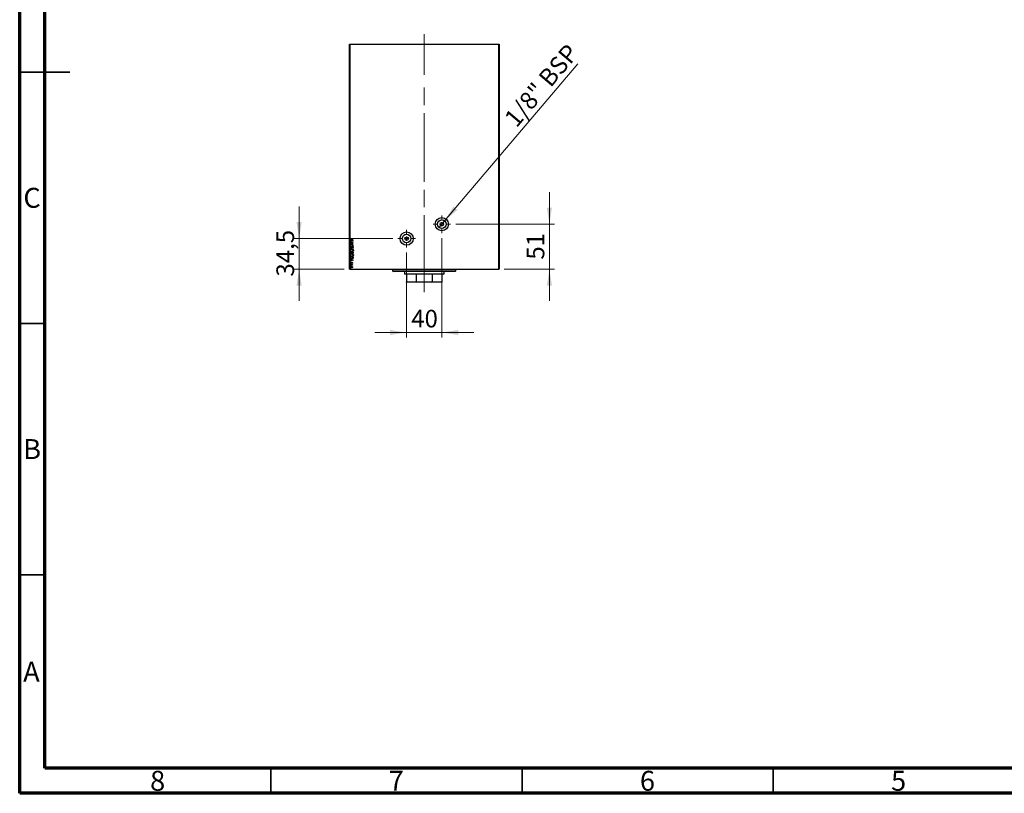
# Model space of a CAD drawing. Units: millimetres. Extents: x 15 to 415, y 5 to 292.
# Drawn here: x 15 to 211, y 5 to 159 of the extents above; entities that cross this region are included whole.
import ezdxf

# ---------------------------------------------------------------- set-up
doc = ezdxf.new("R2010")
doc.units = ezdxf.units.MM
doc.linetypes.add('CENTERX2', pattern=[20.32, 12.7, -2.54, 2.54, -2.54])
doc.styles.add('SLDTEXTSTYLE0', font='TXT', dxfattribs={"width": 0.75})
doc.dimstyles.new('SLDDIMSTYLE2', dxfattribs={"dimtxt": 3.5, "dimasz": 3.302, "dimexe": 0, "dimexo": 0.0625, "dimgap": 0.875, "dimtad": 1, "dimdec": 0, "dimlfac": 5.7, "dimrnd": 1e-09, "dimzin": 12, "dimdsep": 46, "dimtxsty": 'SLDTEXTSTYLE0', "dimsah": 1, "dimcen": 0.09, "dimadec": 0, "dimazin": 3, "dimtfac": 1, "dimtmove": 0, "dimatfit": 0, "dimfxl": 1, "dimfrac": 2, "dimtolj": 1, "dimtzin": 12, "dimarcsym": 0})
doc.dimstyles.new('SLDDIMSTYLE3', dxfattribs={"dimtxt": 3.5, "dimasz": 3.302, "dimexe": 0, "dimexo": 0.0625, "dimgap": 0.875, "dimtad": 1, "dimdec": 1, "dimlfac": 5.7, "dimrnd": 1e-09, "dimzin": 12, "dimdsep": 46, "dimtxsty": 'SLDTEXTSTYLE0', "dimsah": 1, "dimcen": 0.09, "dimadec": 0, "dimazin": 3, "dimtfac": 1, "dimtdec": 1, "dimtmove": 0, "dimatfit": 0, "dimfxl": 1, "dimfrac": 2, "dimtolj": 1, "dimtzin": 12, "dimarcsym": 0})
doc.dimstyles.new('SLDDIMSTYLE4', dxfattribs={"dimtxt": 3.5, "dimasz": 3.302, "dimexe": 0, "dimexo": 0.0625, "dimgap": 0.875, "dimtad": 1, "dimlfac": 5.7, "dimrnd": 1e-09, "dimzin": 12, "dimdsep": 46, "dimtxsty": 'SLDTEXTSTYLE0', "dimblk1": 'NONE', "dimsah": 1, "dimcen": 0, "dimadec": 0, "dimazin": 3, "dimtfac": 1, "dimtmove": 0, "dimatfit": 3, "dimldrblk": 'NONE', "dimfxl": 1, "dimfrac": 2, "dimtolj": 1, "dimtzin": 12, "dimarcsym": 0})

# ---------------------------------------------------------------- blocks, each defined once
blk = doc.blocks.new('_D_4')
at = {"color": 7, "linetype": 'Continuous', "lineweight": 0}
for p, q in [((99.04, 115.48), (99.04, 95.69)), ((92.02, 112.62), (92.02, 95.69)), ((92.02, 96.69), (85.67, 96.69)), ((92.02, 96.69), (99.04, 96.69)), ((99.04, 96.69), (105.39, 96.69))]:
    blk.add_line(p, q, dxfattribs=at)
at = {"color": 7, "linetype": 'Continuous', "lineweight": 18}
for points in [[(92.02, 96.69), (88.72, 97.2), (88.72, 96.18)], [(99.04, 96.69), (102.34, 96.18), (102.34, 97.2)]]:
    blk.add_solid(points, dxfattribs=at)
at = {"color": 7, "linetype": 'Continuous', "lineweight": 18, "insert": (92.95, 101.2), "char_height": 3.5, "attachment_point": 1, "style": 'SLDTEXTSTYLE0'}
blk.add_mtext('40', dxfattribs=at)
blk = doc.blocks.new('_D_5')
at = {"color": 7, "linetype": 'Continuous', "lineweight": 0}
for p, q in [((120.44, 118.24), (120.44, 124.59)), ((101.79, 118.24), (121.44, 118.24)), ((120.44, 118.24), (120.44, 109.32)), ((111.44, 109.32), (121.44, 109.32)), ((120.44, 109.32), (120.44, 102.97))]:
    blk.add_line(p, q, dxfattribs=at)
at = {"color": 7, "linetype": 'Continuous', "lineweight": 18}
for points in [[(120.44, 118.24), (120.95, 121.54), (119.94, 121.54)], [(120.44, 109.32), (119.94, 106.02), (120.95, 106.02)]]:
    blk.add_solid(points, dxfattribs=at)
at = {"color": 7, "linetype": 'Continuous', "lineweight": 18, "insert": (115.93, 111.19), "char_height": 3.5, "attachment_point": 1, "rotation": 90, "style": 'SLDTEXTSTYLE0'}
blk.add_mtext('51', dxfattribs=at)
blk = doc.blocks.new('_D_6')
at = {"color": 7, "linetype": 'Continuous', "lineweight": 0}
for p, q in [((70.62, 115.38), (70.62, 121.73)), ((89.27, 115.38), (69.62, 115.38)), ((70.62, 115.38), (70.62, 109.32)), ((79.62, 109.32), (69.62, 109.32)), ((70.62, 109.32), (70.62, 102.97))]:
    blk.add_line(p, q, dxfattribs=at)
at = {"color": 7, "linetype": 'Continuous', "lineweight": 18}
for points in [[(70.62, 115.38), (71.13, 118.68), (70.11, 118.68)], [(70.62, 109.32), (70.11, 106.02), (71.13, 106.02)]]:
    blk.add_solid(points, dxfattribs=at)
at = {"color": 7, "linetype": 'Continuous', "lineweight": 18, "insert": (66.11, 107.82), "char_height": 3.5, "attachment_point": 1, "rotation": 90, "style": 'SLDTEXTSTYLE0'}
blk.add_mtext('34,5', dxfattribs=at)
blk = doc.blocks.new('_D_7')
at = {"color": 7, "linetype": 'Continuous', "lineweight": 0}
for q in [(126.1, 150.12), (98.49, 117.58)]:
    blk.add_line((99.59, 118.89), q, dxfattribs=at)
at = {"color": 7, "linetype": 'Continuous', "lineweight": 18}
blk.add_solid([(99.59, 118.89), (102.12, 121.08), (101.34, 121.73)], dxfattribs=at)
at = {"color": 7, "linetype": 'Continuous', "lineweight": 18, "insert": (111.21, 139.53), "char_height": 3.5, "attachment_point": 1, "rotation": 49.6848, "style": 'SLDTEXTSTYLE0'}
blk.add_mtext('1/8" BSP', dxfattribs=at)
blk = doc.blocks.new('_None')
blk = doc.blocks.new('SW_CENTERMARKSYMBOL_0')
at = {"color": 0, "linetype": 'Continuous', "lineweight": 18}
for p, q in [((-0.88, 0), (-1.75, 0)), ((0, 0), (-0.44, 0)), ((0, 0.88), (0, 1.75)), ((0, 0), (0, 0.44)), ((0, 0), (0, -0.44)), ((0, 0), (0.44, 0)), ((0.88, 0), (1.75, 0)), ((0, -0.88), (0, -1.75))]:
    blk.add_line(p, q, dxfattribs=at)
blk = doc.blocks.new('SW_CENTERMARKSYMBOL_1')
at = {"color": 0, "linetype": 'Continuous', "lineweight": 18}
for p, q in [((-0.88, 0), (-1.75, 0)), ((0, 0), (-0.44, 0)), ((0, 0.88), (0, 1.75)), ((0, 0), (0, 0.44)), ((0, 0), (0, -0.44)), ((0, 0), (0.44, 0)), ((0.88, 0), (1.75, 0)), ((0, -0.88), (0, -1.75))]:
    blk.add_line(p, q, dxfattribs=at)

msp = doc.modelspace()

# ---------------------------------------------------------------- linework, layer by layer
at = {"color": 7, "linetype": 'Continuous', "lineweight": 70}
for p, q in [((15, 5), (15, 292)), ((20, 10), (20, 287)), ((410, 10), (20, 10)), ((415, 5), (15, 5))]:
    msp.add_line(p, q, dxfattribs=at)
at = {"color": 7, "linetype": 'CENTERX2', "lineweight": 18}
for p, q in [((95.5315, 107.3232), (95.5315, 156.06)), ((95.5315, 106.3582), (95.5315, 146.2354)), ((95.5315, 110.2705), (95.5315, 104.7442))]:
    msp.add_line(p, q, dxfattribs=at)
at = {"color": 7, "linetype": 'Continuous', "lineweight": 25}
for p, q in [((80.6192, 109.3232), (80.6192, 154.06)), ((80.6192, 154.06), (80.707, 154.06)), ((80.707, 154.06), (80.707, 109.3232)), ((80.707, 154.06), (110.3561, 154.06)), ((110.3561, 109.3232), (110.3561, 154.06)), ((110.3561, 154.06), (110.4438, 154.06)), ((110.4438, 154.06), (110.4438, 109.3232)), ((80.7947, 115.1014), (81.4087, 114.9046)), ((80.7947, 115.05), (80.7947, 115.1014)), ((80.9915, 114.9869), (80.7947, 115.05)), ((81.4087, 114.8967), (80.7947, 114.6999)), ((80.7947, 114.7513), (80.9915, 114.8144)), ((80.7947, 114.6999), (80.7947, 114.7513)), ((80.7947, 114.6054), (81.4087, 114.6054)), ((80.7947, 114.5582), (80.7947, 114.6054)), ((81.2515, 114.5582), (80.7947, 114.5582)), ((80.7947, 114.2619), (81.2515, 114.5582)), ((80.7947, 114.2512), (80.7947, 114.2619)), ((81.4087, 114.2512), (80.7947, 114.2512)), ((80.7947, 113.4876), (81.4087, 113.6844)), ((80.8498, 115.4084), (80.897, 115.3844)), ((80.9131, 114.015), (80.9442, 113.9766)), ((81.4087, 114.5955), (80.9508, 114.2984)), ((80.9508, 114.2984), (81.4087, 114.2984)), ((80.9915, 114.8144), (80.9915, 114.9869)), ((81.4087, 115.1801), (80.9941, 115.1801)), ((81.0002, 115.2273), (81.4087, 115.2273)), ((81.2606, 114.9008), (81.0545, 114.9667)), ((81.0545, 114.9667), (81.0545, 114.8346)), ((81.0545, 114.8346), (81.2606, 114.9008)), ((81.3205, 113.7552), (81.2828, 113.7921)), ((81.4087, 115.2273), (81.4087, 115.1801)), ((81.4087, 114.9046), (81.4087, 114.8967)), ((81.4087, 114.6054), (81.4087, 114.5955)), ((81.4087, 114.2984), (81.4087, 114.2512)), ((81.4087, 113.6844), (81.4087, 113.633)), ((80.7947, 113.4797), (80.7947, 113.4876)), ((81.4087, 113.2829), (80.7947, 113.4797)), ((80.7947, 112.5382), (80.7947, 112.661)), ((80.7947, 112.661), (81.4087, 112.661)), ((80.7947, 111.7478), (81.4087, 111.7478)), ((80.7947, 111.6051), (80.7947, 111.7478)), ((80.8577, 112.6138), (80.8577, 112.5598)), ((81.0859, 112.6138), (80.8577, 112.6138)), ((81.4087, 113.633), (80.9429, 113.4836)), ((80.9429, 113.4836), (81.4087, 113.3343)), ((81.0859, 112.5899), (81.0859, 112.6138)), ((81.1489, 112.6138), (81.1489, 112.5896)), ((81.3457, 112.6138), (81.1489, 112.6138)), ((81.3457, 112.5648), (81.3457, 112.6138)), ((81.4087, 113.3343), (81.4087, 113.2829)), ((81.4087, 112.661), (81.4087, 112.5741)), ((81.4087, 111.7478), (81.4087, 111.6548)), ((80.7947, 111.307), (81.4087, 111.1102)), ((80.7947, 111.2555), (80.7947, 111.307)), ((80.9915, 111.1924), (80.7947, 111.2555)), ((81.4087, 111.1023), (80.7947, 110.9055)), ((80.7947, 110.9569), (80.9915, 111.02)), ((80.7947, 110.9055), (80.7947, 110.9569)), ((80.7947, 110.197), (80.7947, 110.2442)), ((80.7947, 110.2442), (81.2434, 110.2442)), ((80.9455, 110.197), (80.7947, 110.197)), ((80.8476, 110.6772), (80.8891, 110.6501)), ((80.8577, 111.7006), (80.8577, 111.6498)), ((81.3457, 111.7006), (80.8577, 111.7006)), ((80.9915, 111.02), (80.9915, 111.1924)), ((81.0545, 111.1723), (81.0545, 111.0402)), ((81.2606, 111.1063), (81.0545, 111.1723)), ((81.0545, 111.0402), (81.2606, 111.1063)), ((81.1874, 110.4804), (81.1489, 110.5081)), ((81.2434, 110.197), (81.1773, 110.197)), ((81.2359, 110.0789), (81.1882, 110.1014)), ((81.2434, 110.2442), (81.2434, 110.197)), ((81.3457, 111.6696), (81.3457, 111.7006)), ((81.4087, 111.1102), (81.4087, 111.1023)), ((80.707, 109.3232), (80.6192, 109.3232)), ((80.707, 109.3232), (110.3561, 109.3232)), ((89.2157, 109.3232), (89.2157, 108.9723)), ((89.2157, 108.9723), (89.3912, 108.7968)), ((89.2157, 108.9723), (101.8473, 108.9723)), ((101.6719, 108.7968), (89.3912, 108.7968)), ((91.5841, 108.7968), (91.5841, 108.3582)), ((91.5841, 108.3582), (91.6719, 108.2705)), ((91.5841, 108.3582), (99.4789, 108.3582)), ((92.0227, 108.2705), (91.6719, 108.2705)), ((93.9236, 108.2705), (92.0227, 108.2705)), ((92.0227, 108.2705), (92.0227, 106.7442)), ((97.1394, 108.2705), (93.9236, 108.2705)), ((93.9236, 108.2705), (93.9236, 106.7442)), ((99.0403, 108.2705), (97.1394, 108.2705)), ((97.1394, 108.2705), (97.1394, 106.7442)), ((99.3912, 108.2705), (99.0403, 108.2705)), ((99.0403, 108.2705), (99.0403, 106.7442)), ((99.3912, 108.2705), (99.4789, 108.3582)), ((99.4789, 108.3582), (99.4789, 108.7968)), ((101.6719, 108.7968), (101.8473, 108.9723)), ((101.8473, 108.9723), (101.8473, 109.3232)), ((110.4438, 109.3232), (110.3561, 109.3232)), ((92.0227, 106.7442), (93.9236, 106.7442)), ((92.0227, 106.6916), (92.0227, 106.7442)), ((94.0544, 106.6916), (92.0227, 106.6916)), ((93.9236, 106.7442), (94.0544, 106.6916)), ((97.0086, 106.6916), (94.0544, 106.6916)), ((97.0086, 106.6916), (97.1394, 106.7442)), ((99.0403, 106.6916), (97.0086, 106.6916)), ((97.1394, 106.7442), (99.0403, 106.7442)), ((99.0403, 106.7442), (99.0403, 106.6916))]:
    msp.add_line(p, q, dxfattribs=at)
at = {"color": 7, "linetype": 'Continuous', "lineweight": 35}
for p, q in [((15, 148.5), (25, 148.5)), ((20, 148.5), (15, 148.5)), ((20, 98.5), (15, 98.5)), ((20, 48.5), (15, 48.5)), ((65, 10), (65, 5)), ((115, 10), (115, 5)), ((165, 10), (165, 5))]:
    msp.add_line(p, q, dxfattribs=at)
at = {"color": 7, "linetype": 'Continuous', "lineweight": 25}
for centre, radius in [((99.0403, 118.2354), 1.3158), ((99.0403, 118.2354), 0.8535), ((99.0403, 118.2354), 0.3509), ((92.0227, 115.3758), 1.3158), ((92.0227, 115.3758), 0.8535), ((92.0227, 115.3758), 0.3509)]:
    msp.add_circle(centre, radius, dxfattribs=at)
for points, knots in [([(80.7789, 115.2924), (80.7805, 115.3055), (80.7836, 115.3318), (80.8094, 115.3722), (80.8344, 115.3947), (80.8498, 115.4084)], [0, 0, 0, 0, 0.27938052, 0.5594079, 1, 1, 1, 1]), ([(80.9941, 115.1801), (80.9476, 115.1789), (80.8894, 115.1774), (80.826, 115.2052), (80.7998, 115.2278), (80.7816, 115.258), (80.7798, 115.2809), (80.7789, 115.2924)], [0, 0, 0, 0, 0.50001695, 0.62521482, 0.75023546, 0.87504123, 1, 1, 1, 1]), ([(80.7789, 113.877), (80.7821, 113.8962), (80.7885, 113.9346), (80.8407, 113.9835), (80.8856, 114.0031), (80.9131, 114.015)], [0, 0, 0, 0, 0.278433574, 0.558369233, 1, 1, 1, 1]), ([(80.9451, 113.7474), (80.9232, 113.7491), (80.8795, 113.7527), (80.826, 113.7833), (80.7861, 113.8254), (80.7813, 113.8598), (80.7789, 113.877)], [0, 0, 0, 0, 0.28054651, 0.5608003, 0.7807743, 1, 1, 1, 1]), ([(80.8508, 115.3239), (80.848, 115.3184), (80.8431, 115.3086), (80.8423, 115.2977), (80.8419, 115.2929)], [0, 0, 0, 0, 0.56011153, 1, 1, 1, 1]), ([(80.8419, 115.2929), (80.8431, 115.285), (80.8455, 115.2691), (80.8621, 115.2509), (80.8823, 115.2383), (80.9286, 115.226), (80.9684, 115.2267), (81.0002, 115.2273)], [0, 0, 0, 0, 0.12428939, 0.24905546, 0.37407225, 0.49918283, 1, 1, 1, 1]), ([(80.9442, 113.9766), (80.919, 113.9652), (80.8839, 113.9493), (80.8479, 113.913), (80.8439, 113.8913), (80.8419, 113.8804)], [0, 0, 0, 0, 0.560746563, 0.781069861, 1, 1, 1, 1]), ([(80.8419, 113.8804), (80.8444, 113.8666), (80.8494, 113.8388), (80.888, 113.8025), (80.924, 113.7976), (80.946, 113.7946)], [0, 0, 0, 0, 0.27963891, 0.56030945, 1, 1, 1, 1]), ([(80.897, 115.3844), (80.8875, 115.3738), (80.8705, 115.3548), (80.8568, 115.3333), (80.8508, 115.3239)], [0, 0, 0, 0, 0.56011474, 1, 1, 1, 1]), ([(81.1433, 113.8495), (81.1117, 113.8189), (81.0555, 113.7645), (80.9788, 113.7526), (80.9451, 113.7474)], [0, 0, 0, 0, 0.56116137, 1, 1, 1, 1]), ([(80.946, 113.7946), (80.9577, 113.7955), (80.9788, 113.7972), (80.9978, 113.8062), (81.0062, 113.8101)], [0, 0, 0, 0, 0.559664952, 1, 1, 1, 1]), ([(81.0062, 113.8101), (81.0259, 113.823), (81.061, 113.846), (81.091, 113.8754), (81.1042, 113.8883)], [0, 0, 0, 0, 0.559588753, 1, 1, 1, 1]), ([(81.1042, 113.8883), (81.1187, 113.9028), (81.1447, 113.9287), (81.1745, 113.95), (81.1877, 113.9593)], [0, 0, 0, 0, 0.56035629, 1, 1, 1, 1]), ([(81.2044, 113.9078), (81.1927, 113.8971), (81.1719, 113.8782), (81.152, 113.8582), (81.1433, 113.8495)], [0, 0, 0, 0, 0.55989037, 1, 1, 1, 1]), ([(81.1877, 113.9593), (81.2043, 113.9671), (81.234, 113.9812), (81.2667, 113.9828), (81.2812, 113.9835)], [0, 0, 0, 0, 0.5597279, 1, 1, 1, 1]), ([(81.2837, 113.9363), (81.2676, 113.9346), (81.2386, 113.9316), (81.2149, 113.9151), (81.2044, 113.9078)], [0, 0, 0, 0, 0.55905183, 1, 1, 1, 1]), ([(81.2812, 113.9835), (81.2999, 113.9821), (81.3373, 113.9793), (81.3848, 113.9553), (81.418, 113.918), (81.4223, 113.8885), (81.4245, 113.8738)], [0, 0, 0, 0, 0.28066573, 0.56065161, 0.78067621, 1, 1, 1, 1]), ([(81.2828, 113.7921), (81.3026, 113.8025), (81.3303, 113.817), (81.3577, 113.848), (81.3602, 113.8656), (81.3615, 113.8744)], [0, 0, 0, 0, 0.561168143, 0.780903482, 1, 1, 1, 1]), ([(81.3615, 113.8744), (81.3598, 113.8848), (81.3565, 113.9056), (81.3265, 113.9311), (81.2999, 113.9343), (81.2837, 113.9363)], [0, 0, 0, 0, 0.27957335, 0.56022817, 1, 1, 1, 1]), ([(81.4245, 113.8738), (81.422, 113.8583), (81.417, 113.8271), (81.3766, 113.786), (81.3418, 113.7669), (81.3205, 113.7552)], [0, 0, 0, 0, 0.27865281, 0.55847514, 1, 1, 1, 1]), ([(80.7789, 112.9909), (80.7874, 113.0317), (80.8044, 113.1137), (80.9296, 113.2073), (81.0348, 113.22), (81.099, 113.2278)], [0, 0, 0, 0, 0.2782836, 0.55948931, 1, 1, 1, 1]), ([(81.1019, 112.7555), (81.0604, 112.7582), (80.9775, 112.7637), (80.8737, 112.8165), (80.794, 112.893), (80.7839, 112.9583), (80.7789, 112.9909)], [0, 0, 0, 0, 0.28082952, 0.56109894, 0.78107113, 1, 1, 1, 1]), ([(80.7789, 112.0777), (80.7874, 112.1185), (80.8044, 112.2005), (80.9296, 112.2942), (81.0348, 112.3069), (81.099, 112.3146)], [0, 0, 0, 0, 0.2782836, 0.55948931, 1, 1, 1, 1]), ([(81.1019, 111.8423), (81.0604, 111.845), (80.9775, 111.8506), (80.8737, 111.9034), (80.794, 111.9799), (80.7839, 112.0451), (80.7789, 112.0777)], [0, 0, 0, 0, 0.28082952, 0.56109894, 0.78107113, 1, 1, 1, 1]), ([(80.969, 112.3933), (80.9452, 112.3952), (80.8978, 112.3989), (80.8389, 112.4322), (80.8001, 112.482), (80.7965, 112.5195), (80.7947, 112.5382)], [0, 0, 0, 0, 0.28050135, 0.56045261, 0.78010608, 1, 1, 1, 1]), ([(81.0992, 113.1806), (81.0661, 113.1784), (81, 113.174), (80.9174, 113.1315), (80.854, 113.0705), (80.8459, 113.0184), (80.8419, 112.9925)], [0, 0, 0, 0, 0.28082848, 0.56106145, 0.78111416, 1, 1, 1, 1]), ([(80.8419, 112.9925), (80.8449, 112.9703), (80.8509, 112.9258), (80.8938, 112.8721), (80.9736, 112.816), (81.0491, 112.8082), (81.1021, 112.8027)], [0, 0, 0, 0, 0.18644318, 0.37350987, 0.56086057, 1, 1, 1, 1]), ([(81.0992, 112.2674), (81.0661, 112.2652), (81, 112.2608), (80.9174, 112.2184), (80.854, 112.1573), (80.8459, 112.1052), (80.8419, 112.0793)], [0, 0, 0, 0, 0.28082848, 0.56106145, 0.78111416, 1, 1, 1, 1]), ([(80.8419, 112.0793), (80.8449, 112.0571), (80.8509, 112.0126), (80.8938, 111.959), (80.9736, 111.9029), (81.0491, 111.895), (81.1021, 111.8895)], [0, 0, 0, 0, 0.18644318, 0.37350987, 0.56086057, 1, 1, 1, 1]), ([(80.8577, 112.5598), (80.8578, 112.5421), (80.8581, 112.507), (80.8868, 112.4642), (80.9279, 112.4441), (80.9553, 112.4417), (80.969, 112.4406)], [0, 0, 0, 0, 0.28134144, 0.5583479, 0.77907174, 1, 1, 1, 1]), ([(80.969, 112.4406), (80.9823, 112.4415), (81.0089, 112.4435), (81.0424, 112.461), (81.0669, 112.4856), (81.0747, 112.505), (81.0787, 112.5147)], [0, 0, 0, 0, 0.28004661, 0.55987967, 0.77991866, 1, 1, 1, 1]), ([(81.1259, 112.4903), (81.1175, 112.4738), (81.1007, 112.4409), (81.0452, 112.4015), (80.9979, 112.3964), (80.969, 112.3933)], [0, 0, 0, 0, 0.28076558, 0.56074331, 1, 1, 1, 1]), ([(81.0787, 112.5147), (81.0813, 112.5286), (81.086, 112.5535), (81.086, 112.5788), (81.0859, 112.5899)], [0, 0, 0, 0, 0.55940482, 1, 1, 1, 1]), ([(81.099, 113.2278), (81.1359, 113.2253), (81.2096, 113.2205), (81.3136, 113.1782), (81.3844, 113.1162), (81.4194, 113.0499), (81.4228, 113.013), (81.4245, 112.9946)], [0, 0, 0, 0, 0.25043851, 0.50062242, 0.74981155, 0.87496411, 1, 1, 1, 1]), ([(81.099, 112.3146), (81.1359, 112.3122), (81.2096, 112.3073), (81.3136, 112.2651), (81.3844, 112.203), (81.4194, 112.1368), (81.4228, 112.0998), (81.4245, 112.0814)], [0, 0, 0, 0, 0.25043851, 0.50062242, 0.74981155, 0.87496411, 1, 1, 1, 1]), ([(81.3615, 112.9925), (81.3581, 113.0146), (81.3514, 113.059), (81.3073, 113.1115), (81.2275, 113.1671), (81.1521, 113.175), (81.0992, 113.1806)], [0, 0, 0, 0, 0.1862911, 0.3734571, 0.56089819, 1, 1, 1, 1]), ([(81.3615, 112.0793), (81.3581, 112.1014), (81.3514, 112.1458), (81.3073, 112.1983), (81.2275, 112.2539), (81.1521, 112.2618), (81.0992, 112.2674)], [0, 0, 0, 0, 0.1862911, 0.3734571, 0.56089819, 1, 1, 1, 1]), ([(81.4245, 112.9946), (81.4213, 112.9667), (81.4149, 112.9109), (81.361, 112.8439), (81.2623, 112.7728), (81.168, 112.7626), (81.1019, 112.7555)], [0, 0, 0, 0, 0.18670146, 0.37364422, 0.5611778, 1, 1, 1, 1]), ([(81.4245, 112.0814), (81.4213, 112.0535), (81.4149, 111.9977), (81.361, 111.9307), (81.2623, 111.8596), (81.168, 111.8494), (81.1019, 111.8423)], [0, 0, 0, 0, 0.18670146, 0.37364422, 0.5611778, 1, 1, 1, 1]), ([(81.1021, 112.8027), (81.1353, 112.805), (81.2018, 112.8095), (81.2859, 112.8514), (81.3478, 112.9145), (81.3569, 112.9666), (81.3615, 112.9925)], [0, 0, 0, 0, 0.28092153, 0.56108306, 0.78120035, 1, 1, 1, 1]), ([(81.1021, 111.8895), (81.1353, 111.8918), (81.2018, 111.8963), (81.2859, 111.9382), (81.3478, 112.0014), (81.3569, 112.0534), (81.3615, 112.0793)], [0, 0, 0, 0, 0.28092153, 0.56108306, 0.78120035, 1, 1, 1, 1]), ([(81.2566, 112.4327), (81.2282, 112.4351), (81.1775, 112.4393), (81.1417, 112.4747), (81.1259, 112.4903)], [0, 0, 0, 0, 0.56040112, 1, 1, 1, 1]), ([(81.1489, 112.5896), (81.1491, 112.573), (81.1493, 112.54), (81.1774, 112.5001), (81.2168, 112.4829), (81.2426, 112.4809), (81.2554, 112.4799)], [0, 0, 0, 0, 0.2814057, 0.55816844, 0.77887606, 1, 1, 1, 1]), ([(81.2554, 112.4799), (81.2687, 112.4807), (81.2951, 112.4823), (81.3288, 112.5019), (81.3443, 112.5336), (81.3452, 112.5544), (81.3457, 112.5648)], [0, 0, 0, 0, 0.28074958, 0.55958497, 0.77926022, 1, 1, 1, 1]), ([(81.4087, 112.5741), (81.4079, 112.5515), (81.4064, 112.5065), (81.3622, 112.4575), (81.3088, 112.4362), (81.274, 112.4338), (81.2566, 112.4327)], [0, 0, 0, 0, 0.28059629, 0.55798182, 0.77882776, 1, 1, 1, 1]), ([(80.7868, 110.58), (80.788, 110.5912), (80.7903, 110.6135), (80.8104, 110.6492), (80.8335, 110.6666), (80.8476, 110.6772)], [0, 0, 0, 0, 0.28015991, 0.56062651, 1, 1, 1, 1]), ([(80.9164, 110.4804), (80.8994, 110.4816), (80.8654, 110.4841), (80.823, 110.5067), (80.7922, 110.5398), (80.7886, 110.5666), (80.7868, 110.58)], [0, 0, 0, 0, 0.28069401, 0.56082202, 0.78069534, 1, 1, 1, 1]), ([(80.7868, 110.3544), (80.7881, 110.361), (80.7908, 110.3743), (80.8106, 110.39), (80.8276, 110.3924), (80.838, 110.3938)], [0, 0, 0, 0, 0.27907973, 0.56033391, 1, 1, 1, 1]), ([(80.838, 110.3151), (80.8313, 110.3155), (80.8179, 110.3165), (80.8014, 110.3258), (80.7891, 110.3386), (80.7876, 110.3492), (80.7868, 110.3544)], [0, 0, 0, 0, 0.28062557, 0.5607751, 0.78060194, 1, 1, 1, 1]), ([(80.7868, 109.9923), (80.7881, 109.9989), (80.7908, 110.0122), (80.8106, 110.0279), (80.8276, 110.0302), (80.838, 110.0317)], [0, 0, 0, 0, 0.27907973, 0.56033391, 1, 1, 1, 1]), ([(80.838, 109.9529), (80.8313, 109.9534), (80.8179, 109.9544), (80.8014, 109.9636), (80.7891, 109.9765), (80.7876, 109.987), (80.7868, 109.9923)], [0, 0, 0, 0, 0.28062557, 0.5607751, 0.78060194, 1, 1, 1, 1]), ([(80.7868, 109.7088), (80.7924, 109.7386), (80.8036, 109.7986), (80.8951, 109.8664), (80.9713, 109.8761), (81.0178, 109.8821)], [0, 0, 0, 0, 0.27856189, 0.5595505, 1, 1, 1, 1]), ([(81.0939, 111.3699), (81.0536, 111.3725), (80.9731, 111.3777), (80.8673, 111.4235), (80.7992, 111.5087), (80.7962, 111.5729), (80.7947, 111.6051)], [0, 0, 0, 0, 0.28103735, 0.56116703, 0.77965134, 1, 1, 1, 1]), ([(80.838, 110.3938), (80.8447, 110.3933), (80.8581, 110.3924), (80.8746, 110.3831), (80.887, 110.3703), (80.8884, 110.3597), (80.8891, 110.3544)], [0, 0, 0, 0, 0.28049795, 0.56059375, 0.7805314, 1, 1, 1, 1]), ([(80.8891, 110.3544), (80.8879, 110.3478), (80.8853, 110.3344), (80.8655, 110.3185), (80.8484, 110.3164), (80.838, 110.3151)], [0, 0, 0, 0, 0.27914014, 0.560231, 1, 1, 1, 1]), ([(80.838, 110.0317), (80.8447, 110.0312), (80.8581, 110.0303), (80.8746, 110.021), (80.887, 110.0082), (80.8884, 109.9976), (80.8891, 109.9923)], [0, 0, 0, 0, 0.28049795, 0.56059375, 0.7805314, 1, 1, 1, 1]), ([(80.8891, 109.9923), (80.8879, 109.9857), (80.8853, 109.9723), (80.8655, 109.9564), (80.8484, 109.9542), (80.838, 109.9529)], [0, 0, 0, 0, 0.27914014, 0.560231, 1, 1, 1, 1]), ([(80.8891, 110.6501), (80.8764, 110.6409), (80.8587, 110.6281), (80.844, 110.6037), (80.8426, 110.5914), (80.8419, 110.5853)], [0, 0, 0, 0, 0.55956786, 0.77996887, 1, 1, 1, 1]), ([(80.8419, 110.5853), (80.8437, 110.5758), (80.8473, 110.5568), (80.8749, 110.5334), (80.8992, 110.5298), (80.9141, 110.5276)], [0, 0, 0, 0, 0.27941339, 0.56057918, 1, 1, 1, 1]), ([(81.0174, 109.8349), (80.9951, 109.8331), (80.9505, 109.8297), (80.8931, 109.8035), (80.8505, 109.7615), (80.8448, 109.7264), (80.8419, 109.7089)], [0, 0, 0, 0, 0.28077543, 0.56121392, 0.78114805, 1, 1, 1, 1]), ([(80.8577, 111.6498), (80.8576, 111.6258), (80.8575, 111.5829), (80.8684, 111.5416), (80.8733, 111.5235)], [0, 0, 0, 0, 0.560750944, 1, 1, 1, 1]), ([(80.8733, 111.5235), (80.8866, 111.5031), (80.9135, 111.4623), (80.9942, 111.4239), (81.0562, 111.4197), (81.0941, 111.4172)], [0, 0, 0, 0, 0.27890464, 0.55930579, 1, 1, 1, 1]), ([(80.9141, 110.5276), (80.9225, 110.5281), (80.9376, 110.5291), (80.951, 110.5358), (80.9569, 110.5388)], [0, 0, 0, 0, 0.56000413, 1, 1, 1, 1]), ([(80.9858, 110.4959), (80.9733, 110.4908), (80.951, 110.4818), (80.927, 110.4808), (80.9164, 110.4804)], [0, 0, 0, 0, 0.55966199, 1, 1, 1, 1]), ([(81.0995, 110.1896), (81.0708, 110.1923), (81.0196, 110.1972), (80.9681, 110.197), (80.9455, 110.197)], [0, 0, 0, 0, 0.55979439, 1, 1, 1, 1]), ([(80.9569, 110.5388), (80.9666, 110.5472), (80.984, 110.5622), (80.9973, 110.5809), (81.0032, 110.5891)], [0, 0, 0, 0, 0.5590835, 1, 1, 1, 1]), ([(81.0488, 110.5557), (81.0388, 110.5426), (81.0209, 110.5194), (80.9965, 110.503), (80.9858, 110.4959)], [0, 0, 0, 0, 0.56041735, 1, 1, 1, 1]), ([(81.0032, 110.5891), (81.0129, 110.6017), (81.0302, 110.6242), (81.054, 110.6396), (81.0644, 110.6463)], [0, 0, 0, 0, 0.56039265, 1, 1, 1, 1]), ([(81.1962, 109.7089), (81.194, 109.724), (81.1898, 109.7541), (81.1585, 109.7887), (81.1042, 109.8255), (81.0532, 109.831), (81.0174, 109.8349)], [0, 0, 0, 0, 0.1863865, 0.37336748, 0.56095643, 1, 1, 1, 1]), ([(81.0178, 109.8821), (81.0495, 109.8801), (81.1062, 109.8765), (81.1553, 109.8485), (81.177, 109.8362)], [0, 0, 0, 0, 0.55983045, 1, 1, 1, 1]), ([(81.095, 110.6029), (81.0853, 110.5952), (81.0678, 110.5814), (81.0546, 110.5635), (81.0488, 110.5557)], [0, 0, 0, 0, 0.5592469, 1, 1, 1, 1]), ([(81.0644, 110.6463), (81.0769, 110.6513), (81.0991, 110.6602), (81.123, 110.6611), (81.1335, 110.6614)], [0, 0, 0, 0, 0.55955026, 1, 1, 1, 1]), ([(81.3866, 111.5087), (81.3684, 111.4823), (81.3319, 111.4295), (81.2255, 111.3794), (81.1438, 111.3735), (81.0939, 111.3699)], [0, 0, 0, 0, 0.278975642, 0.559399184, 1, 1, 1, 1]), ([(81.0941, 111.4172), (81.1461, 111.4218), (81.2187, 111.4282), (81.2982, 111.4802), (81.3184, 111.5159), (81.3285, 111.5337)], [0, 0, 0, 0, 0.55902199, 0.77978947, 1, 1, 1, 1]), ([(81.1358, 110.6142), (81.1277, 110.6136), (81.1134, 110.6124), (81.1007, 110.6058), (81.095, 110.6029)], [0, 0, 0, 0, 0.55958483, 1, 1, 1, 1]), ([(81.1962, 110.1226), (81.1944, 110.1303), (81.1908, 110.1458), (81.1728, 110.1621), (81.1435, 110.1795), (81.1176, 110.1854), (81.0995, 110.1896)], [0, 0, 0, 0, 0.18513797, 0.37190522, 0.55906959, 1, 1, 1, 1]), ([(81.1335, 110.6614), (81.149, 110.6604), (81.1799, 110.6584), (81.2187, 110.6383), (81.2467, 110.6081), (81.2497, 110.5837), (81.2513, 110.5715)], [0, 0, 0, 0, 0.28080431, 0.56082989, 0.78061722, 1, 1, 1, 1]), ([(81.1962, 110.5686), (81.1945, 110.5763), (81.1912, 110.5918), (81.1678, 110.6098), (81.1479, 110.6125), (81.1358, 110.6142)], [0, 0, 0, 0, 0.27854864, 0.5598975, 1, 1, 1, 1]), ([(81.1489, 110.5081), (81.161, 110.5168), (81.1779, 110.5289), (81.1936, 110.5511), (81.1953, 110.5627), (81.1962, 110.5686)], [0, 0, 0, 0, 0.56018346, 0.78048534, 1, 1, 1, 1]), ([(81.177, 109.8362), (81.2001, 109.8174), (81.2414, 109.7839), (81.2482, 109.7317), (81.2513, 109.7088)], [0, 0, 0, 0, 0.559965657, 1, 1, 1, 1]), ([(81.1773, 110.197), (81.1967, 110.1867), (81.2237, 110.1725), (81.2477, 110.1405), (81.2501, 110.1234), (81.2513, 110.1148)], [0, 0, 0, 0, 0.55986143, 0.78021592, 1, 1, 1, 1]), ([(81.2513, 110.5715), (81.2496, 110.5608), (81.2462, 110.5393), (81.2223, 110.5079), (81.2007, 110.4908), (81.1874, 110.4804)], [0, 0, 0, 0, 0.27891556, 0.55923396, 1, 1, 1, 1]), ([(81.1882, 110.1014), (81.1905, 110.1051), (81.1945, 110.1116), (81.1957, 110.1192), (81.1962, 110.1226)], [0, 0, 0, 0, 0.56081295, 1, 1, 1, 1]), ([(81.2513, 110.1148), (81.25, 110.1074), (81.2477, 110.0942), (81.2395, 110.0836), (81.2359, 110.0789)], [0, 0, 0, 0, 0.55847498, 1, 1, 1, 1]), ([(81.3285, 111.5337), (81.3346, 111.5587), (81.3456, 111.6033), (81.3457, 111.6493), (81.3457, 111.6696)], [0, 0, 0, 0, 0.55916516, 1, 1, 1, 1]), ([(81.4087, 111.6548), (81.4086, 111.6268), (81.4085, 111.5769), (81.3933, 111.5295), (81.3866, 111.5087)], [0, 0, 0, 0, 0.56071236, 1, 1, 1, 1]), ([(81.0178, 109.5357), (80.9878, 109.538), (80.9279, 109.5426), (80.8528, 109.5811), (80.7963, 109.6378), (80.79, 109.6851), (80.7868, 109.7088)], [0, 0, 0, 0, 0.280698165, 0.561090466, 0.780836516, 1, 1, 1, 1]), ([(80.7868, 109.4019), (80.7881, 109.4085), (80.7908, 109.4218), (80.8106, 109.4375), (80.8276, 109.4398), (80.838, 109.4412)], [0, 0, 0, 0, 0.27907973, 0.56033391, 1, 1, 1, 1]), ([(80.838, 109.3625), (80.8313, 109.363), (80.8179, 109.364), (80.8014, 109.3732), (80.7891, 109.3861), (80.7876, 109.3966), (80.7868, 109.4019)], [0, 0, 0, 0, 0.28062557, 0.5607751, 0.78060194, 1, 1, 1, 1]), ([(80.838, 109.4412), (80.8447, 109.4408), (80.8581, 109.4399), (80.8746, 109.4305), (80.887, 109.4177), (80.8884, 109.4072), (80.8891, 109.4019)], [0, 0, 0, 0, 0.28049795, 0.56059375, 0.7805314, 1, 1, 1, 1]), ([(80.8891, 109.4019), (80.8879, 109.3952), (80.8853, 109.3819), (80.8655, 109.366), (80.8484, 109.3638), (80.838, 109.3625)], [0, 0, 0, 0, 0.27914014, 0.560231, 1, 1, 1, 1]), ([(80.8419, 109.7089), (80.8439, 109.694), (80.8479, 109.6642), (80.8772, 109.6284), (80.9317, 109.5924), (80.9821, 109.5868), (81.0174, 109.5829)], [0, 0, 0, 0, 0.186481341, 0.373416089, 0.56079982, 1, 1, 1, 1]), ([(81.0174, 109.5829), (81.0401, 109.5844), (81.0852, 109.5874), (81.142, 109.6155), (81.1869, 109.6557), (81.1931, 109.6912), (81.1962, 109.7089)], [0, 0, 0, 0, 0.28090321, 0.56124245, 0.7813582, 1, 1, 1, 1]), ([(81.1773, 109.5816), (81.1494, 109.5665), (81.0993, 109.5394), (81.0427, 109.5368), (81.0178, 109.5357)], [0, 0, 0, 0, 0.55922216, 1, 1, 1, 1]), ([(81.2513, 109.7088), (81.2501, 109.6945), (81.2477, 109.6658), (81.2239, 109.619), (81.195, 109.5958), (81.1773, 109.5816)], [0, 0, 0, 0, 0.28022119, 0.56036209, 1, 1, 1, 1])]:
    msp.add_open_spline(points, degree=3, knots=knots, dxfattribs=at)

# ---------------------------------------------------------------- block references
at = {"color": 7, "linetype": 'Continuous', "lineweight": 0}
for name, p in [('SW_CENTERMARKSYMBOL_1', (99.0403, 118.2354)), ('SW_CENTERMARKSYMBOL_0', (92.0227, 115.3758))]:
    msp.add_blockref(name, p, dxfattribs=at)

# ---------------------------------------------------------------- texts
at = {"color": 7, "linetype": 'Continuous', "lineweight": 0, "char_height": 3.9688, "attachment_point": 2, "style": 'SLDTEXTSTYLE0'}
for s, insert in [('C', (17.4587, 125.4739)), ('B', (17.4706, 75.4739)), ('A', (17.3397, 31.1677)), ('8', (42.46, 9.4739)), ('7', (89.96, 9.4739)), ('6', (139.96, 9.4739)), ('5', (189.96, 9.4739))]:
    msp.add_mtext(s, dxfattribs=dict(at, insert=insert))

# ---------------------------------------------------------------- dimensions: what is measured, and where the dimension line sits
at = {"color": 7, "linetype": 'Continuous', "lineweight": 18}
dim = msp.add_diameter_dim_2p(p1=(98.4881, 117.5846), p2=(99.5925, 118.8862), text='1/8" BSP', dimstyle='SLDDIMSTYLE4', override={"dimpost": '<>'}, dxfattribs=at)
dim.commit()
dim.dimension.update_dxf_attribs({"geometry": '_D_7', "text_midpoint": (120.4438, 143.46), "dimtype": 163})
for base, p1, p2, dimstyle, picture, middle in [((120.4438, 109.3232), (100.7947, 118.2354), (110.4438, 109.3232), 'SLDDIMSTYLE2', '_D_5', (120.4438, 113.7793)), ((70.6192, 109.3232), (90.2684, 115.3758), (80.6192, 109.3232), 'SLDDIMSTYLE3', '_D_6', (70.6192, 112.3495))]:
    dim = msp.add_linear_dim(base=base, p1=p1, p2=p2, angle=90, dimstyle=dimstyle, dxfattribs=at)
    dim.commit()
    dim.dimension.update_dxf_attribs({"geometry": picture, "text_midpoint": middle, "dimtype": 160})
dim = msp.add_linear_dim(base=(99.0403, 96.6916), p1=(92.0227, 113.6214), p2=(99.0403, 116.4811), dimstyle='SLDDIMSTYLE2', dxfattribs=at)
dim.commit()
dim.dimension.update_dxf_attribs({"geometry": '_D_4', "text_midpoint": (95.5315, 96.6916), "dimtype": 160})

doc.saveas('drawing.dxf')
